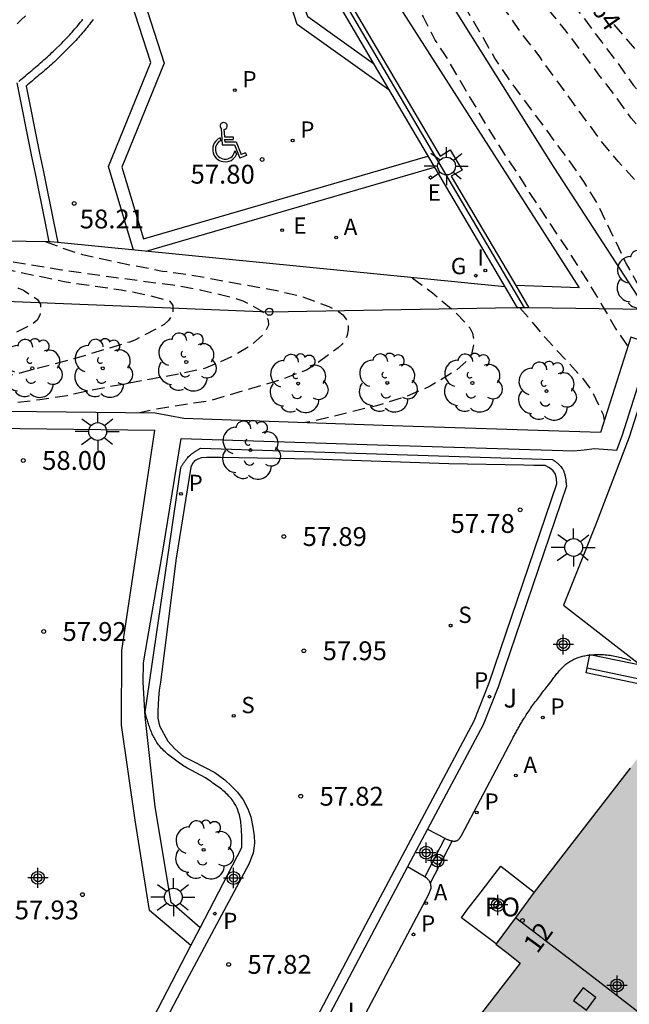
# Model space of a CAD drawing. Units: metres. Extents: x 583444 to 583798, y 4796789 to 4797041.
# Drawn here: x 583546 to 583570, y 4796901 to 4796940 of the extents above; entities that cross this region are included whole.
import ezdxf
from ezdxf.enums import TextEntityAlignment as Align

# ---------------------------------------------------------------- set-up
doc = ezdxf.new("R2010")
doc.units = ezdxf.units.M
doc.linetypes.add('TRAZOS_NORMALES', pattern=[0.75, 0.5, -0.25])
for name, color, linetype in [('020194', 31, 'TRAZOS_NORMALES'), ('020195', 30, 'TRAZOS_NORMALES'), ('020204', 9, 'Continuous'), ('020307', 24, 'Continuous'), ('020308', 9, 'Continuous'), ('060106', 9, 'Continuous'), ('060108', 9, 'Continuous'), ('060113', 4, 'Continuous'), ('060116', 5, 'Continuous'), ('060117', 9, 'Continuous'), ('060124', 9, 'Continuous'), ('070105', 6, 'Continuous'), ('070108', 9, 'Continuous'), ('080106', 1, 'Continuous'), ('080109', 9, 'Continuous'), ('080121', 9, 'Continuous'), ('080202', 9, 'Continuous'), ('080308', 9, 'Continuous'), ('080316', 9, 'Continuous'), ('090202', 1, 'Continuous'), ('100105', 3, 'Continuous'), ('100107', 3, 'Continuous'), ('100116', 71, 'Continuous'), ('100202', 3, 'Continuous'), ('100302', 7, 'Continuous'), ('200205', 4, 'Continuous'), ('200305', 4, 'Continuous'), ('210201', 9, 'Continuous'), ('210204', 9, 'Continuous'), ('210205', 4, 'Continuous'), ('210301', 9, 'Continuous'), ('210304', 9, 'Continuous'), ('210305', 4, 'Continuous'), ('220205', 1, 'Continuous'), ('220305', 1, 'Continuous'), ('230204', 9, 'Continuous'), ('230304', 9, 'Continuous'), ('250206', 9, 'Continuous'), ('260202', 9, 'Continuous'), ('260206', 9, 'Continuous'), ('270204', 9, 'Continuous'), ('270304', 9, 'Continuous'), ('990501', 21, 'Continuous'), ('C_Edificios', 5, 'Continuous'), ('Centroides', 1, 'Continuous')]:
    doc.layers.add(name, color=color, linetype=linetype)
doc.layers.add('080111', color=7, linetype='Continuous', lineweight=30)
doc.styles.add('ARIAL', font='arial.ttf', dxfattribs={"height": 1})
doc.styles.add('ARIALI', font='ariali.ttf', dxfattribs={"height": 1})
doc.styles.add('ROMANS', font='romans__.ttf', dxfattribs={"height": 1})
doc.styles.get("Standard").update_dxf_attribs({"font": 'arial.ttf'})

# ---------------------------------------------------------------- blocks, each defined once
blk = doc.blocks.new('Centroide')
for points in [[(0, -0.402), (0, 0.402)], [(0.402, 0), (-0.402, 0)]]:
    blk.add_lwpolyline(points)
for radius in [0.256, 0.159]:
    blk.add_circle((0, 0), radius)
blk = doc.blocks.new('BloquePortal')
blk.add_circle((0, 0), 0.075)
at = {"flags": 5}
blk.add_attdef('INDICE', text='', height=0.75, dxfattribs=at).set_placement((0, 0), align=Align.MIDDLE_CENTER)
blk = doc.blocks.new('COTAPU')
blk.add_circle((0, 0), 0.075)
blk = doc.blocks.new('REIND')
blk.add_circle((0, 0), 0.055)
blk = doc.blocks.new('MINUS')
at = {"color": 0}
for points in [[(-0.047, 0.641, 0), (0, 0, 0)], [(0.063, 0.6, 0), (0.084, 0.317, 0)], [(-0.087, 0.273, 0), (-0.078, 0.158, 0)], [(0, 0, 0), (0.483, 0, 0)], [(0.084, 0.317, 0), (0.428, 0.317, 0)], [(0.092, 0.21, 0), (0.099, 0.107, 0)], [(0.092, 0.21, 0), (0.436, 0.21, 0)], [(0.099, 0.107, 0), (0.556, 0.107, 0)], [(0.428, 0.317, 0), (0.436, 0.21, 0)], [(0.483, 0, 0), (0.694, -0.534, 0)], [(0.556, 0.107, 0), (0.754, -0.396, 0)], [(0.506, -0.239, 0), (0.569, -0.397, 0)], [(0.919, -0.331, 0), (0.754, -0.396, 0)], [(0.919, -0.331, 0), (0.958, -0.43, 0)], [(0.958, -0.43, 0), (0.694, -0.534, 0)]]:
    blk.add_polyline3d(points, dxfattribs=at)
for centre, radius, start, end in [((0.053, 0.742), 0.142, 274.1625, 225.3181), ((0.117, -0.183), 0.5, 114.0034, 334.6848), ((0.117, -0.183), 0.393, 119.7232, 351.8893)]:
    blk.add_arc(centre, radius, start, end, dxfattribs=at)
blk = doc.blocks.new('REGAS')
blk.add_circle((0, 0), 0.055)
blk = doc.blocks.new('PLUVI3')
blk.add_circle((0, 0), 0.055)
blk = doc.blocks.new('BANCO')
blk.add_line((1.125, 0.1875), (-1.125, 0.1875))
blk.add_lwpolyline([(1.125, 0.75), (1.125, 0), (-1.125, 0), (-1.125, 0.75)], close=True)
blk = doc.blocks.new('REGELE')
blk.add_circle((0, 0), 0.055)
blk = doc.blocks.new('ARBOL')
blk.add_circle((0, 0), 0.0587)
for centre, radius, start, end in [((0.097, 0.97), 0.21, 23.1565, 160.4665), ((-0.564, 0.381), 0.532, 92.28, 254.58), ((-0.28, 0.855), 0.3, 359.2878, 173.6078), ((0.438, 0.881), 0.24, 301.578, 139.328), ((-0.091, 0.321), 0.12, 119.14, 310.56), ((0.656, 0.288), 0.443, 319.8556, 114.7656), ((0.819, -0.249), 0.383, 235.5275, 62.0275), ((-0.556, -0.339), 0.555, 142.64, 266.54), ((-0.039, -0.384), 0.21, 189.64, 323.88), ((0.299, -0.624), 0.532, 224.67, 0.24), ((-0.301, -0.676), 0.45, 213.78, 295.32)]:
    blk.add_arc(centre, radius, start, end)
blk = doc.blocks.new('ABAS')
blk.add_circle((0, 0), 0.055)
blk = doc.blocks.new('PLUVI1')
blk.add_circle((0, 0), 0.055)
blk = doc.blocks.new('SANEA')
blk.add_circle((0, 0), 0.055)
blk = doc.blocks.new('FAROLA')
for p, q in [((-0.63, 0.51), (-0.255, 0.245)), ((0, 0.355), (0, 0.755)), ((0.605, 0.49), (0.276, 0.223)), ((-0.355, 0), (-0.895, 0)), ((0.355, 0), (0.855, 0)), ((-0.65, -0.52), (-0.255, -0.24)), ((0, -0.355), (0, -0.755)), ((0.585, -0.52), (0.256, -0.246))]:
    blk.add_line(p, q)
blk.add_circle((0, 0), 0.355)
blk = doc.blocks.new('HUEPIV')
blk.add_circle((0, 0), 0.145)

msp = doc.modelspace()

# ---------------------------------------------------------------- hatches: boundary and pattern name
at = {"layer": '990501'}
msp.add_hatch(color=256, dxfattribs=at).paths.add_polyline_path([(583573.53, 4796898.796), (583573.026, 4796899.178), (583572.521, 4796899.56), (583574.74, 4796902.44), (583576.96, 4796905.321), (583576.01, 4796906.062), (583575.059, 4796906.802), (583575.388, 4796907.277), (583575.797, 4796907.858), (583573.288, 4796909.734), (583572.204, 4796910.562), (583571.006, 4796911.492), (583568.316, 4796908.009), (583566.409, 4796905.541), (583565.647, 4796904.502), (583564.885, 4796903.463), (583565.37, 4796903.089), (583565.855, 4796902.715), (583563.64, 4796899.842), (583561.426, 4796896.971), (583562.438, 4796896.184), (583556.481, 4796888.522), (583556.995, 4796888.136), (583557.509, 4796887.75), (583555.25, 4796884.778), (583552.991, 4796881.806), (583553.656, 4796881.282), (583554.126, 4796880.912), (583554.768, 4796880.423), (583555.227, 4796880.063), (583555.414, 4796879.92), (583555.871, 4796879.577), (583556.332, 4796879.214), (583556.979, 4796878.725), (583557.616, 4796878.233), (583558.079, 4796878.856), (583558.364, 4796879.275), (583560.514, 4796877.629), (583560.698, 4796877.908), (583561.52, 4796879.014), (583562.56, 4796880.4), (583563.774, 4796881.961), (583565.209, 4796883.807), (583564.754, 4796884.119), (583564.298, 4796884.431), (583566.785, 4796887.916), (583569.272, 4796891.401), (583568.816, 4796891.713), (583568.359, 4796892.026), (583569.952, 4796894.1), (583570.159, 4796894.402)], flags=0)

# ---------------------------------------------------------------- linework, layer by layer
at = {"layer": '020194', "flags": 128}
for points, elevation in [([(583510.666, 4797004.041), (583511.555, 4797003.893), (583512.626, 4797003.651), (583515.798, 4797002.88), (583516.855, 4797002.564), (583517.919, 4797002.201), (583519.966, 4797001.271), (583522.007, 4797000.366), (583523.071, 4796999.686), (583524.761, 4796998.369), (583526.371, 4796997.007), (583526.695, 4796996.703), (583526.8, 4796996.532), (583526.953, 4796996.374), (583527.819, 4796995.743), (583528.803, 4796995.187), (583530.884, 4796993.736), (583532.655, 4796992.152), (583535.494, 4796989.965), (583536.358, 4796989.16), (583537.164, 4796988.35), (583537.802, 4796987.487), (583537.92, 4796987.27), (583537.996, 4796987.037), (583538.204, 4796986.6), (583538.723, 4796985.61), (583538.837, 4796985.308), (583539.195, 4796983.786), (583539.226, 4796983.544), (583539.43, 4796982.676), (583539.657, 4796981.524), (583540.25, 4796979.517), (583540.694, 4796978.394), (583541.233, 4796977.33), (583541.815, 4796976.282), (583542.465, 4796975.226), (583543.038, 4796974.394), (583543.781, 4796973.399), (583544.6, 4796972.527), (583545.325, 4796971.671), (583545.998, 4796970.907), (583546.76, 4796970.177), (583547.595, 4796969.333), (583549.121, 4796967.647), (583549.798, 4796966.807), (583550.381, 4796965.973), (583551.48, 4796964.084), (583552.658, 4796962.393), (583553.222, 4796961.515), (583553.762, 4796960.556), (583554.334, 4796959.677), (583554.834, 4796958.717), (583557.128, 4796955.107), (583557.531, 4796954.643), (583558.181, 4796953.817), (583559.05, 4796952.859), (583560.426, 4796951.142), (583561.118, 4796950.334), (583561.822, 4796949.47), (583562.468, 4796948.571), (583563.092, 4796947.659), (583563.745, 4796946.797), (583564.325, 4796945.934), (583564.959, 4796945.056), (583565.562, 4796944.161), (583566.891, 4796942.386), (583568.188, 4796940.613), (583568.456, 4796940.275), (583569.096, 4796939.4), (583569.729, 4796938.571), (583570.359, 4796937.681), (583571.071, 4796936.815), (583571.802, 4796935.98), (583573.158, 4796934.313), (583573.734, 4796933.7), (583575.162, 4796932.081), (583575.862, 4796931.262), (583576.557, 4796930.36), (583577.65, 4796928.727), (583578.278, 4796927.834), (583579.007, 4796927.033), (583579.863, 4796926.315), (583580.781, 4796925.698), (583581.624, 4796925.023), (583581.766, 4796924.878), (583582.465, 4796924.069), (583582.714, 4796923.75), (583583.252, 4796922.813), (583583.304, 4796922.597), (583583.39, 4796921.936), (583583.358, 4796920.887), (583583.441, 4796920.018)], 55.14), ([(583579.78, 4796916.24), (583579.812, 4796916.592), (583580.109, 4796917.617), (583580.352, 4796918.737), (583580.66, 4796920.889), (583580.761, 4796921.991), (583580.768, 4796923.105), (583580.747, 4796923.329), (583580.704, 4796923.548), (583580.255, 4796924.5), (583579.846, 4796925.035), (583579.705, 4796925.193), (583579.368, 4796925.465), (583578.456, 4796926.068), (583577.459, 4796926.608), (583576.538, 4796927.258), (583576.384, 4796927.389), (583575.679, 4796928.232), (583575.354, 4796928.811), (583574.911, 4796929.81), (583574.53, 4796930.826), (583574.005, 4796931.786), (583573.33, 4796932.722), (583572.667, 4796933.601), (583571.687, 4796934.743), (583570.953, 4796935.563), (583570.273, 4796936.38), (583569.655, 4796937.241), (583568.987, 4796938.102), (583567.678, 4796939.844), (583566.859, 4796940.844), (583566.304, 4796941.474), (583565.632, 4796942.378), (583563.071, 4796945.972), (583562.474, 4796946.898), (583561.24, 4796948.697), (583560.249, 4796950.244), (583559.622, 4796951.03), (583558.92, 4796951.831), (583557.507, 4796953.604), (583555.527, 4796956.271), (583554.934, 4796957.187), (583554.316, 4796958.016), (583553.056, 4796959.844), (583552.507, 4796960.737), (583551.938, 4796961.615), (583550.625, 4796963.487), (583549.455, 4796965.257), (583548.089, 4796967.053), (583547.346, 4796967.884), (583546.647, 4796968.779), (583545.879, 4796969.593), (583545.183, 4796970.489), (583544.433, 4796971.328), (583543.102, 4796973.067), (583542.496, 4796973.917), (583541.908, 4796974.857), (583541.328, 4796975.734), (583540.366, 4796977.609), (583539.971, 4796978.713), (583539.28, 4796980.964), (583538.959, 4796982.098), (583538.611, 4796983.229), (583538.168, 4796984.364), (583538.068, 4796984.58), (583538.003, 4796984.787), (583537.537, 4796985.833), (583536.962, 4796986.664), (583536.243, 4796987.495), (583534.702, 4796989.095), (583533.917, 4796989.888), (583533.101, 4796990.652), (583532.226, 4796991.395), (583531.342, 4796992.077), (583530.558, 4796992.787), (583528.914, 4796994.126), (583528.044, 4796994.762), (583527.146, 4796995.346), (583525.454, 4796996.552), (583524.643, 4796997.184), (583523.8, 4796997.814), (583522.767, 4796998.532), (583521.879, 4796999.07), (583518.832, 4797000.618), (583517.855, 4797001.176), (583516.744, 4797001.593), (583515.63, 4797001.908)], 55.64), ([(583577.974, 4796915.868), (583578.278, 4796916.76), (583578.555, 4796917.768), (583579.089, 4796919.807), (583579.306, 4796920.86), (583579.385, 4796921.953), (583579.397, 4796923.073), (583579.274, 4796923.731), (583579.205, 4796923.961), (583578.965, 4796924.325), (583578.81, 4796924.487), (583578.679, 4796924.657), (583578.133, 4796925.065), (583576.568, 4796926.337), (583575.186, 4796927.382), (583574.251, 4796928.316), (583573.442, 4796929.643), (583572.708, 4796930.717), (583572.238, 4796931.224), (583571.867, 4796931.762), (583571.294, 4796932.683), (583570.654, 4796933.631), (583570.509, 4796933.814), (583569.756, 4796934.645), (583569.082, 4796935.447), (583566.78, 4796938.604), (583566.646, 4796938.807), (583565.947, 4796939.699), (583565.298, 4796940.63), (583564.475, 4796941.995), (583563.888, 4796942.917), (583563.241, 4796943.788), (583562.598, 4796944.711), (583560.748, 4796947.56), (583560.355, 4796948.097), (583559.692, 4796948.919), (583559.059, 4796949.752), (583559.074, 4796949.837), (583558.442, 4796950.814), (583557.133, 4796952.629), (583556.504, 4796953.417), (583555.897, 4796954.319), (583554.046, 4796956.982), (583553.071, 4796958.279), (583552.542, 4796959.07), (583552.429, 4796959.27), (583552.388, 4796959.467), (583551.402, 4796960.937), (583550.768, 4796961.798), (583550.171, 4796962.67), (583549.471, 4796963.553), (583548.766, 4796964.382), (583546.684, 4796966.723), (583546.004, 4796967.55), (583545.388, 4796968.347), (583544.725, 4796969.168), (583544.103, 4796970.06), (583543.487, 4796970.881), (583542.821, 4796971.733), (583542.23, 4796972.586), (583541.684, 4796973.46), (583541.016, 4796974.478), (583540.428, 4796975.48), (583539.937, 4796976.466), (583539.45, 4796977.581), (583539.088, 4796978.631), (583538.543, 4796980.355), (583538.166, 4796981.35), (583537.23, 4796983.152), (583536.522, 4796984.164), (583535.299, 4796986.021), (583534.587, 4796987.014), (583533.837, 4796987.943), (583532.181, 4796989.754), (583531.306, 4796990.59), (583530.427, 4796991.374), (583529.617, 4796992.124), (583528.679, 4796992.856), (583527.791, 4796993.694), (583527.253, 4796994.152)], 56.14), ([(583531.116, 4796988.328), (583533.064, 4796986.762), (583533.741, 4796985.998), (583534.731, 4796984.61), (583535.276, 4796983.654), (583535.866, 4796982.769), (583536.398, 4796981.816), (583537.485, 4796979.649), (583537.913, 4796978.559), (583538.19, 4796977.983), (583538.716, 4796976.951), (583539.523, 4796975.466), (583540.132, 4796974.437), (583540.749, 4796973.523), (583541.326, 4796972.549), (583542.018, 4796971.61), (583542.656, 4796970.611), (583543.384, 4796969.61), (583544.068, 4796968.624), (583544.688, 4796967.785), (583545.492, 4796966.843), (583546.247, 4796965.873), (583546.893, 4796965.108), (583547.654, 4796964.167), (583549.143, 4796961.96), (583550.005, 4796960.975), (583550.695, 4796959.947), (583551.325, 4796959.059), (583551.904, 4796958.114), (583553.145, 4796956.311), (583553.84, 4796955.262), (583554.435, 4796954.422), (583554.992, 4796953.582), (583555.696, 4796952.579), (583556.258, 4796951.629), (583556.781, 4796950.883), (583557.459, 4796950.051), (583558.134, 4796949.136), (583559.483, 4796947.389), (583560.105, 4796946.462), (583560.647, 4796945.725), (583561.233, 4796944.762), (583562.487, 4796942.841), (583563.079, 4796941.872), (583563.722, 4796940.675), (583564.314, 4796939.691), (583564.86, 4796938.718), (583565.481, 4796937.803), (583567.734, 4796934.756), (583568.372, 4796933.852), (583568.965, 4796932.874), (583570.069, 4796930.576), (583570.568, 4796929.682), (583570.957, 4796929.2), (583571.729, 4796928.477), (583572.085, 4796928.273), (583572.949, 4796927.678), (583573.781, 4796927.011), (583574.581, 4796926.253), (583574.685, 4796926.175)], 56.64), ([(583546.948, 4796931.454), (583547.81, 4796931.142), (583548.429, 4796930.946), (583549.813, 4796930.635), (583551.609, 4796930.284), (583552.732, 4796930.131), (583556.102, 4796929.522), (583557.202, 4796929.257), (583558.238, 4796928.869), (583558.622, 4796928.678), (583558.794, 4796928.539), (583558.928, 4796928.365), (583559.005, 4796928.159), (583559.009, 4796927.938), (583558.967, 4796927.728), (583558.892, 4796927.539), (583558.769, 4796927.368), (583558.611, 4796927.223), (583557.535, 4796926.448), (583557.342, 4796926.341), (583556.355, 4796925.962), (583553.497, 4796925.116), (583551.29, 4796924.767), (583550.702, 4796924.631)], 58.64), ([(583532.47, 4796931.067), (583534.293, 4796930.901), (583536.48, 4796930.901), (583537.582, 4796930.85), (583539.765, 4796930.694), (583540.833, 4796930.579), (583544.105, 4796929.94), (583545.22, 4796929.744), (583545.886, 4796929.601), (583546.077, 4796929.517), (583546.642, 4796929.149), (583546.754, 4796928.958), (583546.767, 4796928.731), (583546.733, 4796928.53), (583546.631, 4796928.329), (583546.468, 4796928.198), (583546.29, 4796928.091), (583545.504, 4796927.696), (583544.509, 4796927.369), (583542.405, 4796926.777), (583541.372, 4796926.518), (583540.15, 4796926.114), (583539.108, 4796925.863), (583538.05, 4796925.647), (583537.034, 4796925.275), (583536.029, 4796924.759), (583535.863, 4796924.632), (583535.095, 4796923.861), (583534.994, 4796923.735)], 60.14), ([(583541.949, 4796931.149), (583542.109, 4796931.116), (583543.183, 4796930.973), (583545.439, 4796930.687), (583547.597, 4796930.332), (583550.935, 4796929.869), (583552.02, 4796929.738), (583553.114, 4796929.537), (583554.183, 4796929.286), (583554.817, 4796929.102), (583555.598, 4796928.667), (583555.726, 4796928.512), (583555.815, 4796928.326), (583555.827, 4796928.123), (583555.726, 4796927.908), (583555.593, 4796927.731), (583555.132, 4796927.309), (583554.356, 4796926.863), (583553.321, 4796926.408), (583552.179, 4796926.162), (583548.879, 4796925.555), (583547.806, 4796925.315), (583546.73, 4796925.148), (583544.512, 4796924.888), (583543.363, 4796924.726)], 59.14), ([(583561.55, 4796930.018), (583562.359, 4796929.416), (583563.253, 4796928.651), (583563.708, 4796928.182), (583563.842, 4796928.016), (583563.948, 4796927.812), (583563.995, 4796927.592), (583563.993, 4796927.37), (583563.917, 4796926.954), (583563.813, 4796926.783), (583563.326, 4796926.338), (583562.239, 4796925.679), (583561.196, 4796925.239), (583560.138, 4796924.913), (583557.623, 4796924.307), (583557.211, 4796924.234)], 58.14), ([(583565.84, 4796928.823), (583566.83, 4796927.646), (583568.325, 4796926.028), (583568.7, 4796925.518), (583569.149, 4796924.574), (583569.199, 4796924.324)], 57.64)]:
    msp.add_lwpolyline(points, dxfattribs=dict(at, elevation=elevation))
at = {"layer": '020195', "flags": 128}
for points, elevation in [([(583540.31, 4796972.871), (583541.745, 4796970.554), (583542.422, 4796969.559), (583543.069, 4796968.689), (583543.676, 4796967.656), (583543.953, 4796967.231), (583545.904, 4796964.474), (583546.589, 4796963.438), (583547.168, 4796962.471), (583548.331, 4796960.695), (583549.559, 4796958.937), (583550.209, 4796957.964), (583550.365, 4796957.775), (583551.045, 4796956.821), (583551.715, 4796955.809), (583553.119, 4796953.927), (583553.698, 4796953.04), (583554.39, 4796952.094), (583555.033, 4796951.138), (583555.477, 4796950.671), (583556.166, 4796949.844), (583556.803, 4796949.019), (583557.415, 4796948.094), (583558.558, 4796946.076), (583559.143, 4796945.108), (583560.911, 4796942.295), (583561.454, 4796941.374), (583561.983, 4796940.412), (583562.465, 4796939.467), (583562.816, 4796938.956), (583564.602, 4796935.919), (583565.228, 4796934.923), (583565.865, 4796933.979), (583566.213, 4796933.412), (583567.963, 4796930.776), (583568.547, 4796929.854), (583569.107, 4796928.93), (583569.645, 4796927.999), (583570.164, 4796927.226)], 57.14), ([(583585.949, 4796922.034), (583585.614, 4796922.581), (583584.646, 4796923.975), (583584.517, 4796924.134), (583583.759, 4796924.965), (583582.37, 4796926.109), (583580.545, 4796927.335), (583579.799, 4796928.121), (583577.733, 4796930.755), (583576.245, 4796932.385), (583574.898, 4796933.933), (583574.758, 4796934.112), (583574.303, 4796934.542), (583573.555, 4796935.316), (583572.081, 4796937.019), (583570.764, 4796938.739), (583569.515, 4796940.201)], 54.64), ([(583540.052, 4796931.079), (583540.991, 4796930.935), (583542.107, 4796930.826), (583544.357, 4796930.53), (583545.444, 4796930.34), (583547.694, 4796929.871), (583548.843, 4796929.691), (583549.964, 4796929.539), (583551.064, 4796929.322), (583551.899, 4796929.088), (583552.029, 4796928.913), (583552.031, 4796928.688), (583551.966, 4796928.479), (583551.849, 4796928.309), (583551.676, 4796928.16), (583551.482, 4796928.04), (583550.516, 4796927.534), (583550.303, 4796927.456), (583548.129, 4796926.798), (583545.94, 4796926.217), (583544.844, 4796925.963), (583544.271, 4796925.86), (583543.255, 4796925.715), (583542.152, 4796925.62), (583541.074, 4796925.47), (583538.925, 4796925.104), (583537.94, 4796924.711), (583537.762, 4796924.574), (583537.008, 4796923.867), (583536.899, 4796923.737)], 59.64)]:
    msp.add_lwpolyline(points, dxfattribs=dict(at, elevation=elevation))
at = {"layer": '060106', "flags": 128}
msp.add_lwpolyline([(583566.02, 4796928.82), (583535.015, 4796981.534)], dxfattribs=at)
at = {"layer": '060108', "flags": 128}
for points in [[(583545.89, 4796937.84), (583545.958, 4796937.896), (583546.025, 4796937.952), (583546.093, 4796938.008), (583546.16, 4796938.064), (583546.228, 4796938.121), (583546.295, 4796938.177), (583546.362, 4796938.233), (583546.429, 4796938.29), (583546.496, 4796938.347), (583546.562, 4796938.404), (583546.629, 4796938.461), (583546.695, 4796938.518), (583546.761, 4796938.576), (583546.827, 4796938.634), (583546.892, 4796938.692), (583546.958, 4796938.75), (583547.023, 4796938.809), (583547.087, 4796938.868), (583547.151, 4796938.927), (583547.215, 4796938.987), (583547.279, 4796939.047), (583547.395, 4796939.159), (583547.51, 4796939.272), (583547.562, 4796939.324), (583547.614, 4796939.376), (583547.666, 4796939.429), (583547.717, 4796939.482), (583547.768, 4796939.535), (583547.819, 4796939.588), (583547.869, 4796939.642), (583547.919, 4796939.696), (583547.969, 4796939.751), (583548.018, 4796939.806), (583548.067, 4796939.861), (583548.116, 4796939.916), (583548.164, 4796939.972), (583548.212, 4796940.028), (583548.259, 4796940.085), (583548.306, 4796940.142), (583548.353, 4796940.199), (583548.399, 4796940.256), (583548.445, 4796940.314)], [(583547.108, 4796931.451), (583546.956, 4796932.19), (583546.556, 4796934.171), (583546.396, 4796934.909), (583545.823, 4796937.784)], [(583553.107, 4796904.12), (583554.765, 4796907.318), (583554.766, 4796907.394), (583554.766, 4796907.469), (583554.767, 4796907.545), (583554.767, 4796907.62), (583554.767, 4796907.696), (583554.766, 4796907.771), (583554.765, 4796907.845), (583554.763, 4796907.92), (583554.76, 4796907.993), (583554.756, 4796908.067), (583554.751, 4796908.139), (583554.745, 4796908.211), (583554.737, 4796908.283), (583554.728, 4796908.353), (583554.717, 4796908.422), (583554.704, 4796908.491), (583554.689, 4796908.558), (583554.672, 4796908.625), (583554.654, 4796908.69), (583554.632, 4796908.754), (583554.609, 4796908.817), (583554.583, 4796908.879), (583554.526, 4796908.996), (583554.459, 4796909.108), (583554.423, 4796909.161), (583554.386, 4796909.213), (583554.346, 4796909.264), (583554.304, 4796909.314), (583554.26, 4796909.362), (583554.214, 4796909.41), (583554.166, 4796909.457), (583554.117, 4796909.503), (583554.066, 4796909.548), (583554.014, 4796909.592), (583553.96, 4796909.636), (583553.906, 4796909.679), (583553.85, 4796909.722), (583553.793, 4796909.764), (583553.736, 4796909.805), (583553.677, 4796909.846), (583553.619, 4796909.887), (583553.559, 4796909.928), (583553.5, 4796909.968), (583553.44, 4796910.008), (583553.38, 4796910.049), (583553.32, 4796910.089), (583552.578, 4796910.487), (583552.521, 4796910.525), (583552.464, 4796910.563), (583552.407, 4796910.601), (583552.351, 4796910.639), (583552.295, 4796910.677), (583552.239, 4796910.716), (583552.183, 4796910.755), (583552.128, 4796910.794), (583552.073, 4796910.833), (583552.02, 4796910.873), (583551.966, 4796910.914), (583551.914, 4796910.955), (583551.863, 4796910.997), (583551.813, 4796911.04), (583551.764, 4796911.083), (583551.716, 4796911.127), (583551.669, 4796911.172), (583551.624, 4796911.218), (583551.58, 4796911.265), (583551.537, 4796911.314), (583551.497, 4796911.363), (583551.458, 4796911.413), (583551.39, 4796911.507), (583551.329, 4796911.605), (583551.302, 4796911.65), (583551.277, 4796911.696), (583551.253, 4796911.742), (583551.229, 4796911.789), (583551.207, 4796911.837), (583551.186, 4796911.886), (583551.165, 4796911.935), (583551.146, 4796911.984), (583551.127, 4796912.035), (583551.108, 4796912.085), (583551.091, 4796912.136), (583551.074, 4796912.188), (583551.057, 4796912.239), (583551.041, 4796912.291), (583551.025, 4796912.344), (583551.01, 4796912.396), (583550.994, 4796912.449), (583550.98, 4796912.502), (583550.965, 4796912.555), (583550.95, 4796912.609), (583550.936, 4796912.662), (583550.921, 4796912.715), (583552.338, 4796922.449), (583552.35, 4796922.468), (583552.362, 4796922.488), (583552.374, 4796922.507), (583552.386, 4796922.527), (583552.398, 4796922.546), (583552.41, 4796922.565), (583552.422, 4796922.585), (583552.434, 4796922.604), (583552.446, 4796922.623), (583552.459, 4796922.642), (583552.471, 4796922.661), (583552.484, 4796922.679), (583552.497, 4796922.698), (583552.51, 4796922.716), (583552.523, 4796922.734), (583552.537, 4796922.752), (583552.55, 4796922.77), (583552.564, 4796922.788), (583552.578, 4796922.805), (583552.593, 4796922.822), (583552.607, 4796922.839), (583552.622, 4796922.855), (583552.654, 4796922.889), (583552.687, 4796922.921), (583552.704, 4796922.937), (583552.722, 4796922.953), (583552.74, 4796922.969), (583552.759, 4796922.984), (583552.778, 4796922.999), (583552.797, 4796923.014), (583552.816, 4796923.029), (583552.836, 4796923.043), (583552.855, 4796923.057), (583552.875, 4796923.071), (583552.895, 4796923.085), (583552.916, 4796923.099), (583552.936, 4796923.112), (583552.957, 4796923.125), (583552.977, 4796923.139), (583552.998, 4796923.152), (583553.019, 4796923.165), (583553.04, 4796923.178), (583553.061, 4796923.19), (583553.082, 4796923.203), (583553.103, 4796923.216), (583553.124, 4796923.229), (583567.137, 4796922.778), (583567.154, 4796922.766), (583567.17, 4796922.754), (583567.187, 4796922.742), (583567.203, 4796922.73), (583567.22, 4796922.718), (583567.236, 4796922.706), (583567.253, 4796922.694), (583567.269, 4796922.682), (583567.285, 4796922.669), (583567.301, 4796922.657), (583567.316, 4796922.644), (583567.332, 4796922.632), (583567.347, 4796922.619), (583567.362, 4796922.606), (583567.377, 4796922.593), (583567.391, 4796922.579), (583567.405, 4796922.566), (583567.419, 4796922.552), (583567.432, 4796922.538), (583567.445, 4796922.524), (583567.457, 4796922.509), (583567.469, 4796922.494), (583567.5, 4796922.455), (583567.527, 4796922.413), (583567.543, 4796922.386), (583567.557, 4796922.359), (583567.57, 4796922.331), (583567.583, 4796922.302), (583567.594, 4796922.273), (583567.604, 4796922.243), (583567.614, 4796922.212), (583567.623, 4796922.181), (583567.631, 4796922.15), (583567.638, 4796922.118), (583567.644, 4796922.086), (583567.65, 4796922.053), (583567.656, 4796922.02), (583567.661, 4796921.987), (583567.665, 4796921.954), (583567.67, 4796921.92), (583567.674, 4796921.886), (583567.677, 4796921.852), (583567.681, 4796921.818), (583567.684, 4796921.784), (583567.688, 4796921.749), (583567.691, 4796921.715), (583564.988, 4796913.747), (583564.374, 4796912.204), (583562.165, 4796908.046)], [(583562.165, 4796908.046), (583561.366, 4796906.542)], [(583561.366, 4796906.542), (583560.304, 4796904.544), (583554.113, 4796892.792)], [(583552.738, 4796903.408), (583553.107, 4796904.12)], [(583549.209, 4796896.606), (583552.738, 4796903.408)]]:
    msp.add_lwpolyline(points, dxfattribs=at)
at = {"layer": '060113', "flags": 128}
for points in [[(583548.857, 4796940.306), (583548.752, 4796940.17), (583548.705, 4796940.11), (583548.658, 4796940.05), (583548.61, 4796939.991), (583548.562, 4796939.932), (583548.513, 4796939.873), (583548.464, 4796939.815), (583548.415, 4796939.757), (583548.365, 4796939.699), (583548.315, 4796939.642), (583548.265, 4796939.585), (583548.214, 4796939.529), (583548.163, 4796939.473), (583548.112, 4796939.417), (583548.06, 4796939.362), (583548.008, 4796939.307), (583547.956, 4796939.252), (583547.903, 4796939.198), (583547.85, 4796939.144), (583547.797, 4796939.09), (583547.743, 4796939.037), (583547.626, 4796938.921), (583547.507, 4796938.808), (583547.442, 4796938.746), (583547.377, 4796938.685), (583547.311, 4796938.624), (583547.245, 4796938.564), (583547.179, 4796938.504), (583547.113, 4796938.445), (583547.046, 4796938.385), (583546.979, 4796938.327), (583546.912, 4796938.268), (583546.845, 4796938.21), (583546.778, 4796938.152), (583546.71, 4796938.095), (583546.643, 4796938.037), (583546.575, 4796937.98), (583546.508, 4796937.923), (583546.44, 4796937.867), (583546.372, 4796937.81), (583546.305, 4796937.754), (583546.237, 4796937.698), (583546.186, 4796937.655), (583546.72, 4796934.976), (583546.88, 4796934.239), (583547.28, 4796932.256), (583547.452, 4796931.421)], [(583546.659, 4796879.482), (583559.959, 4796904.727), (583564.019, 4796912.368), (583564.621, 4796913.882), (583567.309, 4796921.806), (583567.294, 4796922.021), (583567.256, 4796922.185), (583567.16, 4796922.322), (583567.018, 4796922.447), (583566.841, 4796922.537), (583566.388, 4796922.535), (583565.999, 4796922.543), (583563.015, 4796922.604), (583557.609, 4796922.789), (583553.918, 4796922.857), (583553.562, 4796922.856), (583553.365, 4796922.854), (583553.169, 4796922.848), (583553.016, 4796922.788), (583552.889, 4796922.716), (583552.811, 4796922.612), (583552.741, 4796922.464), (583552.163, 4796918.839), (583551.534, 4796913.906), (583551.484, 4796913.58), (583551.453, 4796913.282), (583551.436, 4796913.002), (583551.423, 4796912.764), (583551.426, 4796912.464), (583551.496, 4796912.17), (583551.825, 4796911.553), (583552.101, 4796911.242), (583552.455, 4796910.944), (583552.842, 4796910.747), (583553.28, 4796910.515), (583553.701, 4796910.303), (583554.092, 4796910.012), (583554.345, 4796909.774), (583554.593, 4796909.518), (583554.824, 4796909.213), (583555.005, 4796908.857), (583555.128, 4796908.541), (583555.215, 4796908.13), (583555.258, 4796907.779), (583555.27, 4796907.489), (583555.219, 4796907.088), (583555.055, 4796906.657), (583552.471, 4796901.842), (583549.398, 4796895.978)]]:
    msp.add_lwpolyline(points, dxfattribs=at)
at = {"layer": '060116', "flags": 128}
for points in [[(583560.625, 4796937.5), (583556.976, 4796940.105), (583554.452, 4796947.994)], [(583560.016, 4796938.536), (583557.392, 4796940.409), (583555.578, 4796946.08)], [(583550.139, 4796942.995), (583550.196, 4796943.192), (583551.677, 4796938.565), (583549.996, 4796934.422), (583550.854, 4796931.561), (583562.175, 4796934.865)], [(583550.462, 4796931.121), (583549.464, 4796934.447), (583551.143, 4796938.585), (583550.22, 4796941.471), (583549.96, 4796942.313)], [(583550.967, 4796931.071), (583562.437, 4796934.419)]]:
    msp.add_lwpolyline(points, dxfattribs=at)
at = {"layer": '060117', "flags": 128}
for points in [[(583562.848, 4796907.687), (583562.054, 4796906.152)], [(583563.14, 4796907.581), (583562.27, 4796905.901)]]:
    msp.add_lwpolyline(points, dxfattribs=at)
at = {"layer": '060124', "flags": 128}
msp.add_lwpolyline([(583575.576, 4796914.941), (583574.123, 4796915.746), (583576.371, 4796921.081), (583577.414, 4796924.014), (583570.992, 4796926.198), (583570.189, 4796923.665), (583568.853, 4796920.16), (583567.575, 4796916.968), (583570.54, 4796914.666)], dxfattribs=at)
at = {"layer": '070105', "flags": 128}
for points in [[(583534.8, 4796981.408), (583565.242, 4796929.651)], [(583537.831, 4796977.086), (583550.014, 4796956.374), (583550.379, 4796956.618), (583550.814, 4796955.834), (583550.458, 4796955.619), (583562.669, 4796934.857), (583563.069, 4796935.107), (583563.539, 4796934.307), (583563.108, 4796934.062), (583565.673, 4796929.701)], [(583565.673, 4796929.701), (583566.192, 4796928.818)], [(583565.242, 4796929.651), (583565.728, 4796928.824)]]:
    msp.add_lwpolyline(points, dxfattribs=at)
at = {"layer": '070108', "flags": 128}
for points in [[(583525.726, 4796929.558), (583537.548, 4796929.411), (583545.707, 4796929.064), (583555.864, 4796928.664), (583565.626, 4796928.826), (583565.728, 4796928.824)], [(583566.192, 4796928.818), (583566.02, 4796928.82), (583565.728, 4796928.824)], [(583570.882, 4796928.754), (583570.865, 4796928.756), (583566.192, 4796928.818)]]:
    msp.add_lwpolyline(points, dxfattribs=at)
at = {"layer": '080106', "flags": 128}
msp.add_lwpolyline([(583568.36, 4796901.727), (583567.979, 4796901.223), (583568.487, 4796900.84), (583568.868, 4796901.344), (583568.36, 4796901.727)], dxfattribs=at)
at = {"layer": '080109', "flags": 128}
msp.add_lwpolyline([(583565.67, 4796904.533), (583568.606, 4796902.266), (583573.37, 4796898.587)], dxfattribs=at)
at = {"layer": '080111', "flags": 128}
for points in [[(583570.222, 4796910.477), (583568.316, 4796908.009), (583566.409, 4796905.541)], [(583566.409, 4796905.541), (583565.647, 4796904.502), (583564.893, 4796903.474)], [(583564.893, 4796903.474), (583564.885, 4796903.463), (583565.37, 4796903.089), (583565.855, 4796902.715), (583563.64, 4796899.842), (583561.426, 4796896.971), (583562.438, 4796896.184)]]:
    msp.add_lwpolyline(points, dxfattribs=at)
at = {"layer": '080121', "flags": 128}
msp.add_lwpolyline([(583564.893, 4796903.474), (583563.512, 4796904.521), (583563.731, 4796904.826), (583564.293, 4796905.554), (583564.855, 4796906.281), (583565.082, 4796906.568), (583566.409, 4796905.541)], dxfattribs=at)
at = {"layer": '100105', "flags": 128}
msp.add_lwpolyline([(583552.738, 4796903.408), (583551.096, 4796904.807), (583550.529, 4796908.404), (583549.981, 4796912.186), (583550.001, 4796915.161), (583551.314, 4796923.948)], dxfattribs=at)
at = {"layer": '100107', "flags": 128}
for points in [[(583570.882, 4796928.754), (583567.206, 4796934.405), (583562.872, 4796941.312), (583552.678, 4796957.557), (583546.734, 4796967.189), (583541.854, 4796975.629), (583540.342, 4796974.757), (583544.742, 4796967.493), (583551.638, 4796956.458), (583558.427, 4796944.895), (583568.193, 4796929.616), (583565.673, 4796929.701)], [(583595.226, 4796915.5), (583590.918, 4796919.721), (583591.702, 4796921.49), (583589.368, 4796922.888), (583587.463, 4796921.053), (583585.63, 4796922.277), (583578.804, 4796915.233), (583576.038, 4796917.347), (583577.437, 4796920.668), (583578.879, 4796924.723), (583574.691, 4796926.146), (583570.254, 4796927.654), (583569.051, 4796923.855), (583560.766, 4796924.112), (583552.462, 4796924.408), (583551.892, 4796924.512), (583551.322, 4796924.616), (583540.675, 4796924.743), (583540.236, 4796924.754), (583540.25, 4796924.503)], [(583553.107, 4796904.12), (583551.961, 4796905.122), (583551.318, 4796908.94), (583550.929, 4796912.542), (583550.841, 4796913.899), (583550.861, 4796914.676), (583551.017, 4796915.6), (583551.646, 4796919.209), (583552.363, 4796923.609), (583560.173, 4796923.366), (583567.983, 4796923.124), (583568.398, 4796923.166), (583568.813, 4796923.208), (583569.693, 4796923.15), (583569.925, 4796923.757), (583570.811, 4796926.554), (583577.773, 4796924.188), (583576.632, 4796920.98), (583574.479, 4796915.869), (583575.742, 4796915.17)], [(583540.552, 4796924.076), (583551.314, 4796923.948)]]:
    msp.add_lwpolyline(points, dxfattribs=at)
at = {"layer": '100116', "flags": 128}
for points in [[(583546.155, 4796940.453), (583545.994, 4796940.293), (583545.829, 4796940.137)], [(583547.108, 4796931.451), (583545.267, 4796931.476)], [(583547.452, 4796931.421), (583547.148, 4796931.451), (583547.108, 4796931.451)], [(583565.242, 4796929.651), (583547.452, 4796931.421)], [(583563.14, 4796907.581), (583563.15, 4796907.579), (583563.161, 4796907.577), (583563.171, 4796907.576), (583563.182, 4796907.574), (583563.193, 4796907.573), (583563.203, 4796907.572), (583563.214, 4796907.572), (583563.235, 4796907.572), (583563.256, 4796907.573), (583563.266, 4796907.574), (583563.276, 4796907.576), (583563.295, 4796907.58), (583563.305, 4796907.583), (583563.333, 4796907.594), (583563.351, 4796907.603), (583563.36, 4796907.609), (583563.377, 4796907.621), (583563.385, 4796907.628), (583563.402, 4796907.643), (583563.416, 4796907.659), (583563.425, 4796907.669), (583563.432, 4796907.678), (583563.44, 4796907.687), (583563.447, 4796907.696), (583563.468, 4796907.726), (583563.475, 4796907.737), (583563.482, 4796907.747), (583563.489, 4796907.758), (583563.496, 4796907.768), (583563.502, 4796907.779), (583563.509, 4796907.789), (583563.516, 4796907.8), (583565.53, 4796911.627), (583565.552, 4796911.667), (583565.574, 4796911.708), (583565.596, 4796911.748), (583565.618, 4796911.789), (583565.64, 4796911.829), (583565.662, 4796911.869), (583565.684, 4796911.909), (583565.706, 4796911.95), (583565.728, 4796911.99), (583565.751, 4796912.03), (583565.773, 4796912.07), (583565.796, 4796912.11), (583565.818, 4796912.15), (583565.841, 4796912.189), (583565.864, 4796912.229), (583565.887, 4796912.268), (583565.91, 4796912.308), (583565.933, 4796912.347), (583565.957, 4796912.386), (583565.981, 4796912.425), (583566.005, 4796912.464), (583566.029, 4796912.502), (583566.09, 4796912.598), (583566.152, 4796912.693), (583566.19, 4796912.749), (583566.228, 4796912.805), (583566.267, 4796912.861), (583566.306, 4796912.916), (583566.346, 4796912.971), (583566.386, 4796913.026), (583566.426, 4796913.08), (583566.466, 4796913.135), (583566.507, 4796913.189), (583566.548, 4796913.243), (583566.59, 4796913.298), (583566.631, 4796913.352), (583566.673, 4796913.406), (583566.715, 4796913.46), (583566.756, 4796913.514), (583566.798, 4796913.569), (583566.841, 4796913.623), (583566.883, 4796913.678), (583566.925, 4796913.733), (583566.967, 4796913.788), (583567.038, 4796913.882), (583567.109, 4796913.976), (583567.138, 4796914.015), (583567.167, 4796914.053), (583567.196, 4796914.092), (583567.225, 4796914.131), (583567.255, 4796914.169), (583567.285, 4796914.207), (583567.315, 4796914.245), (583567.345, 4796914.282), (583567.376, 4796914.319), (583567.407, 4796914.355), (583567.438, 4796914.391), (583567.47, 4796914.426), (583567.502, 4796914.46), (583567.536, 4796914.494), (583567.569, 4796914.527), (583567.604, 4796914.558), (583567.639, 4796914.589), (583567.674, 4796914.619), (583567.711, 4796914.648), (583567.748, 4796914.675), (583567.824, 4796914.727), (583567.904, 4796914.774), (583567.944, 4796914.795), (583567.985, 4796914.816), (583568.027, 4796914.835), (583568.07, 4796914.854), (583568.113, 4796914.871), (583568.157, 4796914.887), (583568.201, 4796914.901), (583568.246, 4796914.915), (583568.291, 4796914.928), (583568.337, 4796914.939), (583568.383, 4796914.95), (583568.43, 4796914.96), (583568.477, 4796914.968), (583568.524, 4796914.976), (583568.571, 4796914.982), (583568.619, 4796914.988), (583568.666, 4796914.993), (583568.714, 4796914.997), (583568.761, 4796915), (583568.809, 4796915.003), (583568.923, 4796915.006), (583569.036, 4796915.006), (583569.102, 4796915.004), (583569.167, 4796915.001), (583569.232, 4796914.996), (583569.297, 4796914.99), (583569.362, 4796914.983), (583569.427, 4796914.974), (583569.491, 4796914.965), (583569.555, 4796914.954), (583569.619, 4796914.942), (583569.683, 4796914.929), (583569.746, 4796914.915), (583569.809, 4796914.9), (583569.872, 4796914.884), (583569.935, 4796914.867), (583569.997, 4796914.85), (583570.06, 4796914.831), (583570.122, 4796914.812), (583570.184, 4796914.792), (583570.245, 4796914.772)], [(583562.165, 4796908.046), (583562.848, 4796907.687)], [(583562.848, 4796907.687), (583562.87, 4796907.675), (583562.896, 4796907.664), (583562.914, 4796907.656), (583562.932, 4796907.649), (583562.949, 4796907.641), (583562.967, 4796907.634), (583562.985, 4796907.627), (583563.003, 4796907.62), (583563.021, 4796907.614), (583563.04, 4796907.608), (583563.058, 4796907.602), (583563.087, 4796907.594), (583563.107, 4796907.588), (583563.118, 4796907.586), (583563.129, 4796907.583), (583563.139, 4796907.581)], [(583563.14, 4796907.581), (583563.139, 4796907.581)], [(583562.054, 4796906.152), (583562.031, 4796906.169), (583561.366, 4796906.542)], [(583562.27, 4796905.901), (583562.272, 4796905.894), (583562.275, 4796905.883), (583562.277, 4796905.872), (583562.28, 4796905.86), (583562.281, 4796905.849), (583562.283, 4796905.837), (583562.285, 4796905.826), (583562.286, 4796905.814), (583562.287, 4796905.802), (583562.288, 4796905.79), (583562.288, 4796905.778), (583562.289, 4796905.766), (583562.289, 4796905.754), (583562.29, 4796905.742), (583562.29, 4796905.73), (583562.29, 4796905.718), (583562.291, 4796905.705), (583562.291, 4796905.693), (583562.291, 4796905.681), (583562.204, 4796905.449), (583555.962, 4796893.65)], [(583562.27, 4796905.901), (583562.269, 4796905.904), (583562.266, 4796905.915), (583562.262, 4796905.926), (583562.258, 4796905.936), (583562.248, 4796905.957), (583562.237, 4796905.977), (583562.231, 4796905.987), (583562.214, 4796906.012), (583562.193, 4796906.035), (583562.169, 4796906.06), (583562.157, 4796906.071), (583562.147, 4796906.079), (583562.137, 4796906.088), (583562.117, 4796906.104), (583562.106, 4796906.113), (583562.096, 4796906.121), (583562.085, 4796906.129), (583562.074, 4796906.137), (583562.064, 4796906.145), (583562.054, 4796906.152)]]:
    msp.add_lwpolyline(points, dxfattribs=at)

# ---------------------------------------------------------------- block references
at = {"layer": '020204', "rotation": 359.9987685839998}
for p in [(583555.577, 4796934.726, 57.804), (583548.098, 4796932.978, 58.21), (583546.073, 4796922.737, 58.003), (583565.852, 4796920.772, 57.775), (583556.442, 4796919.705, 57.894), (583546.884, 4796915.922, 57.919), (583557.239, 4796915.155, 57.945), (583557.115, 4796909.359, 57.821), (583548.426, 4796905.439, 57.93), (583554.246, 4796902.66, 57.823)]:
    msp.add_blockref('COTAPU', p, dxfattribs=at)
at = {"layer": '080202', "rotation": 359.9987685839998}
msp.add_blockref('BloquePortal', (583565.94, 4796904.41), dxfattribs=at)
at = {"layer": '090202', "rotation": 348.2222778753549}
msp.add_blockref('BANCO', (583569.575, 4796914.044), dxfattribs=at)
at = {"layer": '100202', "rotation": 359.9987685839998}
for p in [(583570.821, 4796929.948), (583552.561, 4796926.66), (583546.431, 4796926.406), (583549.234, 4796926.409), (583557.013, 4796925.802), (583560.559, 4796925.825), (583563.947, 4796925.824), (583566.897, 4796925.501), (583555.116, 4796923.149), (583553.247, 4796907.224)]:
    msp.add_blockref('ARBOL', p, dxfattribs=at)
at = {"layer": '200205', "rotation": 359.9987685839998}
for p in [(583558.524, 4796931.617, 57.888), (583565.675, 4796910.184, 57.593), (583562.11, 4796905.102, 57.579)]:
    msp.add_blockref('ABAS', p, dxfattribs=at)
at = {"layer": '210201', "rotation": 359.9987685839998}
msp.add_blockref('PLUVI1', (583556.793, 4796935.488, 57.889), dxfattribs=at)
at = {"layer": '210204', "rotation": 359.9987685839998}
for p in [(583563.083, 4796916.157, 57.908), (583554.448, 4796912.562, 57.954)]:
    msp.add_blockref('SANEA', p, dxfattribs=at)
at = {"layer": '210205', "rotation": 359.9987685839998}
for p in [(583554.491, 4796937.491, 57.843), (583552.349, 4796921.41, 57.744), (583564.631, 4796913.326, 57.729), (583566.751, 4796912.499, 57.575), (583564.127, 4796908.715, 57.592), (583553.7, 4796904.682, 57.72), (583561.6, 4796903.857, 57.581)]:
    msp.add_blockref('PLUVI3', p, dxfattribs=at)
at = {"layer": '220205', "rotation": 359.9987685839998}
for p in [(583562.284, 4796934.015, 57.972), (583556.381, 4796931.915, 57.919)]:
    msp.add_blockref('REGELE', p, dxfattribs=at)
at = {"layer": '230204', "rotation": 359.9987685839998}
msp.add_blockref('REGAS', (583564.084, 4796930.099, 57.996), dxfattribs=at)
at = {"layer": '250206', "rotation": 359.9987685839998}
for p in [(583562.92, 4796934.465), (583549.035, 4796923.888), (583567.977, 4796919.272), (583552.047, 4796905.338)]:
    msp.add_blockref('FAROLA', p, dxfattribs=at)
at = {"layer": '260202', "rotation": 359.9987685839998}
msp.add_blockref('HUEPIV', (583555.864, 4796928.664), dxfattribs=at)
at = {"layer": '260206'}
msp.add_blockref('MINUS', (583553.994, 4796935.318), dxfattribs=at)
at = {"layer": '270204', "rotation": 359.9987685839998}
msp.add_blockref('REIND', (583564.463, 4796930.301, 58.005), dxfattribs=at)
at = {"layer": 'C_Edificios', "rotation": 359.9987685839998}
msp.add_blockref('Centroide', (583569.708, 4796901.822), dxfattribs=at)
at = {"layer": 'Centroides', "rotation": 359.9987685839998}
for p in [(583567.567, 4796915.408), (583562.108, 4796907.11), (583562.562, 4796906.8), (583546.655, 4796906.11), (583554.44, 4796906.1), (583564.961, 4796905.03)]:
    msp.add_blockref('Centroide', p, dxfattribs=at)

# ---------------------------------------------------------------- texts
at = {"layer": '020307', "style": 'ARIALI'}
msp.add_text('54.64', height=0.75, rotation=304.9438, dxfattribs=at).set_placement((583567.831, 4796941.89))
at = {"layer": '020308', "style": 'ARIAL'}
for s, p in [('57.80', (583552.731, 4796933.767)), ('58.21', (583548.321, 4796931.982)), ('58.00', (583546.823, 4796922.362)), ('57.78', (583563.081, 4796919.851)), ('57.89', (583557.192, 4796919.33)), ('57.92', (583547.634, 4796915.547)), ('57.95', (583557.989, 4796914.78)), ('57.82', (583557.865, 4796908.984)), ('57.93', (583545.732, 4796904.456)), ('57.82', (583554.996, 4796902.285))]:
    msp.add_text(s, height=0.75, rotation=359.9988, dxfattribs=at).set_placement(p)
at = {"layer": '080308', "style": 'ARIALI'}
msp.add_text('12', height=0.75, rotation=53.9988, dxfattribs=at).set_placement((583566.531, 4796903.058))
at = {"layer": '080316', "style": 'ARIAL'}
msp.add_text('PO', height=0.75, rotation=359.9988, dxfattribs=at).set_placement((583564.438, 4796904.572))
at = {"layer": '100302', "style": 'ARIAL'}
for p in [(583565.188, 4796912.892), (583558.718, 4796900.382)]:
    msp.add_text('J', height=0.75, rotation=359.9988, dxfattribs=at).set_placement(p)
at = {"layer": '200305', "style": 'ROMANS'}
for p in [(583558.83, 4796931.723), (583565.981, 4796910.29), (583562.416, 4796905.208)]:
    msp.add_text('A', height=0.65, rotation=359.9988, dxfattribs=at).set_placement(p)
at = {"layer": '210301', "style": 'ROMANS'}
msp.add_text('P', height=0.65, rotation=359.9988, dxfattribs=at).set_placement((583557.099, 4796935.594))
at = {"layer": '210304', "style": 'ROMANS'}
for p in [(583563.389, 4796916.263), (583554.754, 4796912.668)]:
    msp.add_text('S', height=0.65, rotation=359.9988, dxfattribs=at).set_placement(p)
at = {"layer": '210305', "style": 'ROMANS'}
for p in [(583554.797, 4796937.597), (583552.655, 4796921.516), (583564.017, 4796913.651), (583567.057, 4796912.605), (583564.433, 4796908.821), (583554.031, 4796904.067), (583561.906, 4796903.963)]:
    msp.add_text('P', height=0.65, rotation=359.9988, dxfattribs=at).set_placement(p)
at = {"layer": '220305', "style": 'ROMANS'}
for p in [(583562.166, 4796933.09), (583556.823, 4796931.767)]:
    msp.add_text('E', height=0.65, rotation=359.9988, dxfattribs=at).set_placement(p)
at = {"layer": '230304', "style": 'ROMANS'}
msp.add_text('G', height=0.65, rotation=359.9988, dxfattribs=at).set_placement((583563.09, 4796930.156))
at = {"layer": '270304', "style": 'ROMANS'}
msp.add_text('I', height=0.65, rotation=359.9988, dxfattribs=at).set_placement((583564.143, 4796930.493))

doc.saveas('drawing.dxf')
